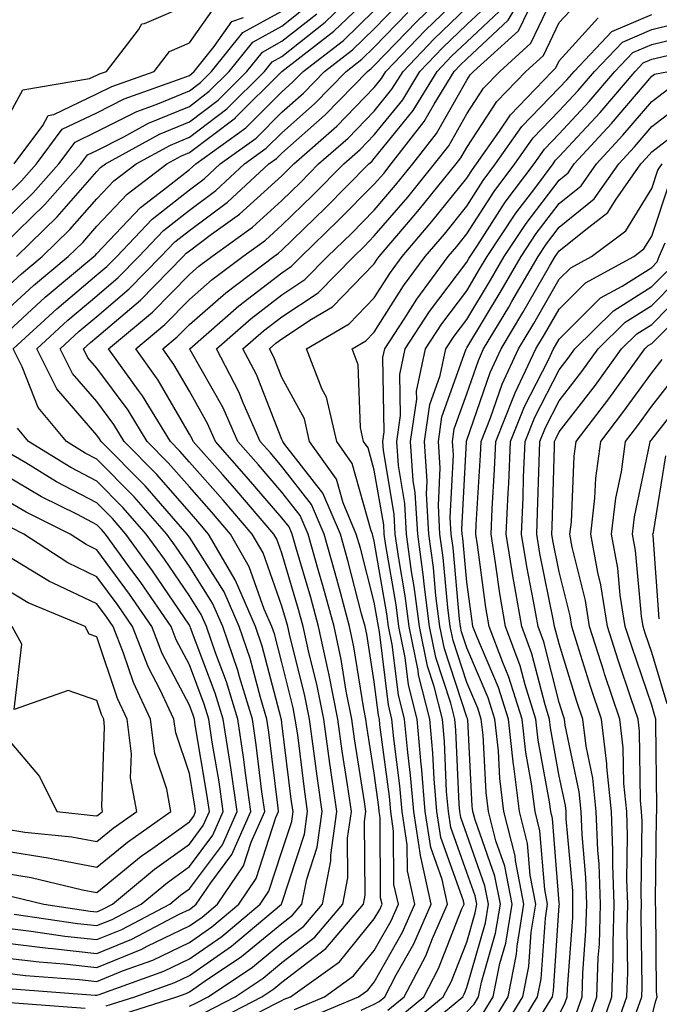
# Model space of a CAD drawing. Units: inches. Extents: x 1023923 to 1026563, y 7229258 to 7231898.
# Drawn here: x 1024810 to 1024879, y 7229941 to 7230048 of the extents above; entities that cross this region are included whole.
import ezdxf

# ---------------------------------------------------------------- set-up
doc = ezdxf.new("R2010")
doc.units = ezdxf.units.IN
doc.header["$MEASUREMENT"] = 0
doc.layers.add('Contour_10237229', color=7, linetype='Continuous', true_color=0x9a7770)

msp = doc.modelspace()

# ---------------------------------------------------------------- linework, layer by layer
at = {"layer": 'Contour_10237229'}
for points in [[(1024808.05, 7230018.34, 3057), (1024809.92, 7230020.05, 3057), (1024812.15, 7230021.92, 3057), (1024815.14, 7230024.83, 3057), (1024818.05, 7230028.14, 3057), (1024819.89, 7230030.08, 3057), (1024822.31, 7230031.92, 3057), (1024826, 7230033.96, 3057), (1024828.05, 7230034.81, 3057), (1024832.09, 7230037.87, 3057), (1024836.16, 7230041.92, 3057), (1024837, 7230042.96, 3057), (1024838.05, 7230043.54, 3057), (1024842.72, 7230047.24, 3057), (1024847.56, 7230051.92, 3057)], [(1024808.91, 7229942.79, 3052), (1024817.87, 7229942.09, 3052), (1024818.05, 7229942.07, 3052), (1024818.3, 7229942.17, 3052), (1024825.3, 7229944.67, 3052), (1024828.05, 7229946.01, 3052), (1024831.55, 7229948.43, 3052), (1024835.71, 7229951.92, 3052), (1024836.64, 7229953.32, 3052), (1024838.05, 7229957.62, 3052), (1024839.12, 7229960.86, 3052), (1024839.26, 7229961.92, 3052), (1024839.1, 7229962.98, 3052), (1024838.05, 7229971.49, 3052), (1024838.01, 7229971.87, 3052), (1024837.99, 7229971.92, 3052), (1024837.97, 7229972, 3052), (1024835.92, 7229979.8, 3052), (1024835.2, 7229981.92, 3052), (1024833.05, 7229986.91, 3052), (1024833.01, 7229986.96, 3052), (1024830.14, 7229991.92, 3052), (1024829.18, 7229993.04, 3052), (1024828.05, 7229994.32, 3052), (1024824.51, 7229998.38, 3052), (1024821.02, 7230001.92, 3052), (1024819.89, 7230003.76, 3052), (1024818.05, 7230006.24, 3052), (1024815.41, 7230009.28, 3052), (1024814.07, 7230011.92, 3052), (1024816.14, 7230013.83, 3052), (1024818.05, 7230015.44, 3052), (1024821.55, 7230018.41, 3052), (1024824.98, 7230021.92, 3052), (1024826.49, 7230023.49, 3052), (1024828.05, 7230024.73, 3052), (1024832.17, 7230027.8, 3052), (1024836.66, 7230031.92, 3052), (1024837.46, 7230032.51, 3052), (1024838.05, 7230033.08, 3052), (1024842.74, 7230037.23, 3052), (1024847.31, 7230041.92, 3052), (1024847.72, 7230042.24, 3052), (1024848.05, 7230042.55, 3052), (1024852.64, 7230047.32, 3052), (1024857.39, 7230051.92, 3052)], [(1024830.73, 7229939.24, 3047), (1024835.88, 7229941.92, 3047), (1024837.19, 7229942.79, 3047), (1024838.05, 7229943.5, 3047), (1024842.82, 7229947.14, 3047), (1024846.88, 7229951.92, 3047), (1024847.07, 7229952.91, 3047), (1024847, 7229960.87, 3047), (1024847.13, 7229961.92, 3047), (1024847, 7229962.98, 3047), (1024845.92, 7229969.79, 3047), (1024845.63, 7229971.92, 3047), (1024845.02, 7229974.95, 3047), (1024844.48, 7229978.35, 3047), (1024843.71, 7229981.92, 3047), (1024842.5, 7229986.36, 3047), (1024842.01, 7229987.95, 3047), (1024840.9, 7229991.92, 3047), (1024840.04, 7229993.91, 3047), (1024838.05, 7229996.46, 3047), (1024835.53, 7229999.4, 3047), (1024833.3, 7230001.92, 3047), (1024831.7, 7230005.56, 3047), (1024828.15, 7230011.82, 3047), (1024828.09, 7230011.92, 3047), (1024833.4, 7230016.58, 3047), (1024838.05, 7230020.15, 3047), (1024839.1, 7230020.86, 3047), (1024840.16, 7230021.92, 3047), (1024844.16, 7230025.8, 3047), (1024848.05, 7230029.73, 3047), (1024849.07, 7230030.9, 3047), (1024849.89, 7230031.92, 3047), (1024853.46, 7230036.52, 3047), (1024854.51, 7230038.39, 3047), (1024856.68, 7230041.92, 3047), (1024857.37, 7230042.61, 3047), (1024858.05, 7230043.29, 3047), (1024862.52, 7230047.45, 3047), (1024865.2, 7230051.92, 3047)], [(1024808.05, 7230015.89, 3056), (1024811.19, 7230018.78, 3056), (1024814.94, 7230021.92, 3056), (1024816.53, 7230023.44, 3056), (1024818.05, 7230025.19, 3056), (1024821.31, 7230028.65, 3056), (1024825.63, 7230031.92, 3056), (1024827.19, 7230032.79, 3056), (1024828.05, 7230033.14, 3056), (1024833.03, 7230036.9, 3056), (1024833.05, 7230036.92, 3056), (1024838.05, 7230041.91, 3056), (1024843.69, 7230046.28, 3056), (1024848.05, 7230050.46, 3056)], [(1024819.05, 7229940.92, 3051), (1024822.15, 7229941.92, 3051), (1024826.49, 7229943.47, 3051), (1024828.05, 7229944.22, 3051), (1024832.6, 7229947.38, 3051), (1024838.01, 7229951.92, 3051), (1024838.03, 7229951.95, 3051), (1024838.05, 7229952.04, 3051), (1024840.51, 7229959.47, 3051), (1024840.84, 7229961.92, 3051), (1024840.49, 7229964.36, 3051), (1024839.77, 7229970.21, 3051), (1024839.51, 7229971.92, 3051), (1024839.28, 7229973.15, 3051), (1024838.05, 7229978.04, 3051), (1024837.25, 7229981.12, 3051), (1024836.98, 7229981.92, 3051), (1024836.14, 7229983.82, 3051), (1024834.53, 7229988.39, 3051), (1024832.5, 7229991.92, 3051), (1024830.43, 7229994.31, 3051), (1024828.05, 7229997.01, 3051), (1024825.76, 7229999.63, 3051), (1024823.5, 7230001.92, 3051), (1024821.43, 7230005.3, 3051), (1024818.05, 7230009.86, 3051), (1024817.09, 7230010.96, 3051), (1024816.6, 7230011.92, 3051), (1024817.37, 7230012.61, 3051), (1024818.05, 7230013.2, 3051), (1024822.76, 7230017.2, 3051), (1024827.39, 7230021.92, 3051), (1024827.72, 7230022.26, 3051), (1024828.05, 7230022.53, 3051), (1024830.45, 7230024.31, 3051), (1024833.48, 7230026.5, 3051), (1024838.05, 7230030.65, 3051), (1024838.69, 7230031.28, 3051), (1024839.34, 7230031.92, 3051), (1024843.99, 7230035.99, 3051), (1024848.05, 7230040.18, 3051), (1024848.83, 7230041.14, 3051), (1024849.3, 7230041.92, 3051), (1024853.6, 7230046.37, 3051), (1024858.05, 7230050.69, 3051)], [(1024839.42, 7229940.55, 3045), (1024842.66, 7229941.92, 3045), (1024845.8, 7229944.16, 3045), (1024848.05, 7229946.91, 3045), (1024849.87, 7229950.11, 3045), (1024850.67, 7229951.92, 3045), (1024850.18, 7229954.06, 3045), (1024850.14, 7229959.82, 3045), (1024849.83, 7229961.92, 3045), (1024849.69, 7229963.55, 3045), (1024848.66, 7229971.31, 3045), (1024848.6, 7229971.92, 3045), (1024848.5, 7229972.36, 3045), (1024848.05, 7229975.95, 3045), (1024847.23, 7229981.09, 3045), (1024847.05, 7229981.92, 3045), (1024846.66, 7229983.3, 3045), (1024845.18, 7229989.05, 3045), (1024844.38, 7229991.92, 3045), (1024842.48, 7229996.35, 3045), (1024838.38, 7230001.59, 3045), (1024838.15, 7230001.92, 3045), (1024838.13, 7230002, 3045), (1024838.05, 7230002.13, 3045), (1024835.3, 7230009.17, 3045), (1024833.85, 7230011.92, 3045), (1024836.08, 7230013.88, 3045), (1024838.05, 7230015.4, 3045), (1024841.98, 7230017.99, 3045), (1024845.82, 7230021.92, 3045), (1024846.96, 7230023.01, 3045), (1024848.05, 7230024.13, 3045), (1024851.66, 7230028.32, 3045), (1024854.55, 7230031.92, 3045), (1024856.1, 7230033.88, 3045), (1024858.05, 7230037.34, 3045), (1024859.87, 7230040.1, 3045), (1024861.62, 7230041.92, 3045), (1024864.98, 7230044.98, 3045), (1024868.05, 7230051.37, 3045)], [(1024828.05, 7229940.9, 3049), (1024828.75, 7229941.22, 3049), (1024830.1, 7229941.92, 3049), (1024834.87, 7229945.1, 3049), (1024838.05, 7229947.73, 3049), (1024840.43, 7229949.55, 3049), (1024842.44, 7229951.92, 3049), (1024843.34, 7229956.62, 3049), (1024843.34, 7229957.21, 3049), (1024843.99, 7229961.92, 3049), (1024843.3, 7229966.66, 3049), (1024843.25, 7229967.11, 3049), (1024842.58, 7229971.92, 3049), (1024841.82, 7229975.7, 3049), (1024841, 7229978.96, 3049), (1024840.37, 7229981.92, 3049), (1024839.87, 7229983.75, 3049), (1024838.05, 7229989.84, 3049), (1024837.5, 7229991.37, 3049), (1024837.19, 7229991.92, 3049), (1024832.97, 7229996.83, 3049), (1024831.66, 7229998.31, 3049), (1024828.46, 7230001.92, 3049), (1024828.34, 7230002.21, 3049), (1024828.05, 7230002.72, 3049), (1024824.67, 7230008.54, 3049), (1024822.25, 7230011.92, 3049), (1024825.41, 7230014.57, 3049), (1024828.05, 7230017.27, 3049), (1024830.53, 7230019.44, 3049), (1024833.83, 7230021.92, 3049), (1024836.29, 7230023.69, 3049), (1024838.05, 7230025.29, 3049), (1024841.41, 7230028.55, 3049), (1024844.75, 7230031.92, 3049), (1024846.51, 7230033.46, 3049), (1024848.05, 7230035.05, 3049), (1024851.12, 7230038.85, 3049), (1024852.99, 7230041.92, 3049), (1024855.47, 7230044.49, 3049), (1024858.05, 7230046.99, 3049), (1024860.61, 7230049.37, 3049)], [(1024840.51, 7229939.46, 3044), (1024846.33, 7229941.92, 3044), (1024847.35, 7229942.63, 3044), (1024848.05, 7229943.51, 3044), (1024851.1, 7229948.88, 3044), (1024852.44, 7229951.92, 3044), (1024851.64, 7229955.51, 3044), (1024851.62, 7229958.35, 3044), (1024851.06, 7229961.92, 3044), (1024850.82, 7229964.7, 3044), (1024850.16, 7229969.81, 3044), (1024849.96, 7229971.92, 3044), (1024849.57, 7229973.45, 3044), (1024848.6, 7229981.36, 3044), (1024848.5, 7229981.92, 3044), (1024848.44, 7229982.31, 3044), (1024848.05, 7229984.55, 3044), (1024846.55, 7229990.41, 3044), (1024846.1, 7229991.92, 3044), (1024844.67, 7229995.3, 3044), (1024843.97, 7229997.84, 3044), (1024841.06, 7230001.92, 3044), (1024840.49, 7230004.37, 3044), (1024838.05, 7230008.84, 3044), (1024837.19, 7230011.05, 3044), (1024836.72, 7230011.92, 3044), (1024837.42, 7230012.54, 3044), (1024838.05, 7230013.01, 3044), (1024841.27, 7230015.15, 3044), (1024843.52, 7230016.46, 3044), (1024848.05, 7230021.13, 3044), (1024848.36, 7230021.62, 3044), (1024848.58, 7230021.92, 3044), (1024851.74, 7230025.62, 3044), (1024852.95, 7230027.02, 3044), (1024856.9, 7230031.92, 3044), (1024857.41, 7230032.56, 3044), (1024858.05, 7230033.71, 3044), (1024861.31, 7230038.66, 3044), (1024864.44, 7230041.92, 3044), (1024866.33, 7230043.63, 3044), (1024868.05, 7230047.21, 3044), (1024870.3, 7230049.67, 3044)], [(1024808.05, 7229946.12, 3054), (1024811.8, 7229945.68, 3054), (1024814.5, 7229945.46, 3054), (1024818.05, 7229945.08, 3054), (1024822.91, 7229947.07, 3054), (1024823.5, 7229947.38, 3054), (1024828.05, 7229949.58, 3054), (1024829.44, 7229950.53, 3054), (1024831.1, 7229951.92, 3054), (1024833.91, 7229956.05, 3054), (1024834.75, 7229958.62, 3054), (1024836.21, 7229961.92, 3054), (1024835.9, 7229964.07, 3054), (1024835.28, 7229969.15, 3054), (1024834.87, 7229971.92, 3054), (1024833.48, 7229976.5, 3054), (1024833.3, 7229977.16, 3054), (1024831.68, 7229981.92, 3054), (1024830.57, 7229984.45, 3054), (1024828.05, 7229988.41, 3054), (1024826.62, 7229990.5, 3054), (1024825.61, 7229991.92, 3054), (1024822.07, 7229995.94, 3054), (1024818.05, 7230000.01, 3054), (1024816.8, 7230000.67, 3054), (1024814.75, 7230001.92, 3054), (1024811.72, 7230005.59, 3054), (1024809.98, 7230009.98, 3054), (1024809.01, 7230011.92, 3054), (1024813.71, 7230016.27, 3054), (1024818.05, 7230019.92, 3054), (1024819.12, 7230020.84, 3054), (1024820.2, 7230021.92, 3054), (1024824.03, 7230025.94, 3054), (1024828.05, 7230029.13, 3054), (1024829.65, 7230030.32, 3054), (1024831.39, 7230031.92, 3054), (1024835.26, 7230034.71, 3054), (1024838.05, 7230037.5, 3054), (1024840.39, 7230039.58, 3054), (1024842.68, 7230041.92, 3054), (1024845.71, 7230044.25, 3054), (1024848.05, 7230046.51, 3054), (1024850.71, 7230049.26, 3054)], [(1024808.05, 7230036.3, 3063), (1024810.04, 7230039.93, 3063), (1024817.27, 7230041.14, 3063), (1024818.05, 7230041.51, 3063), (1024818.32, 7230041.65, 3063), (1024819.09, 7230041.92, 3063), (1024822.56, 7230046.42, 3063), (1024822.91, 7230047.06, 3063), (1024823.21, 7230047.09, 3063), (1024828.05, 7230049.17, 3063)], [(1024808.05, 7230023.27, 3059), (1024812.44, 7230027.54, 3059), (1024816.33, 7230031.92, 3059), (1024817.05, 7230032.91, 3059), (1024818.05, 7230033.38, 3059), (1024820.98, 7230034.86, 3059), (1024823.64, 7230036.32, 3059), (1024828.05, 7230038.14, 3059), (1024830.2, 7230039.77, 3059), (1024832.35, 7230041.92, 3059), (1024834.91, 7230045.06, 3059), (1024838.05, 7230046.8, 3059), (1024840.9, 7230049.06, 3059)], [(1024808.05, 7230013.44, 3055), (1024812.46, 7230017.51, 3055), (1024817.74, 7230021.92, 3055), (1024817.89, 7230022.07, 3055), (1024818.05, 7230022.24, 3055), (1024822.76, 7230027.22, 3055), (1024825.24, 7230029.12, 3055), (1024828.05, 7230031.33, 3055), (1024828.38, 7230031.59, 3055), (1024828.75, 7230031.92, 3055), (1024834.16, 7230035.82, 3055), (1024838.05, 7230039.7, 3055), (1024839.22, 7230040.75, 3055), (1024840.37, 7230041.92, 3055), (1024844.71, 7230045.27, 3055), (1024848.05, 7230048.49, 3055)], [(1024808.05, 7230025.78, 3060), (1024811.16, 7230028.8, 3060), (1024813.93, 7230031.92, 3060), (1024815.69, 7230034.28, 3060), (1024818.05, 7230035.42, 3060), (1024822.39, 7230037.59, 3060), (1024824.46, 7230038.33, 3060), (1024828.05, 7230039.81, 3060), (1024829.26, 7230040.72, 3060), (1024830.45, 7230041.92, 3060), (1024833.85, 7230046.11, 3060), (1024838.05, 7230048.42, 3060)], [(1024808.05, 7229944.51, 3053), (1024810.35, 7229944.23, 3053), (1024816.19, 7229943.78, 3053), (1024818.05, 7229943.58, 3053), (1024820.84, 7229944.71, 3053), (1024824.09, 7229945.88, 3053), (1024828.05, 7229947.79, 3053), (1024830.49, 7229949.48, 3053), (1024833.4, 7229951.92, 3053), (1024835.28, 7229954.68, 3053), (1024837.42, 7229961.3, 3053), (1024837.7, 7229961.92, 3053), (1024837.64, 7229962.32, 3053), (1024836.64, 7229970.51, 3053), (1024836.43, 7229971.92, 3053), (1024835.73, 7229974.24, 3053), (1024834.61, 7229978.48, 3053), (1024833.44, 7229981.92, 3053), (1024831.8, 7229985.68, 3053), (1024828.05, 7229991.58, 3053), (1024827.91, 7229991.78, 3053), (1024827.82, 7229991.92, 3053), (1024826.12, 7229993.86, 3053), (1024823.26, 7229997.13, 3053), (1024818.52, 7230001.92, 3053), (1024818.34, 7230002.21, 3053), (1024818.05, 7230002.61, 3053), (1024813.73, 7230007.6, 3053), (1024811.55, 7230011.92, 3053), (1024814.92, 7230015.05, 3053), (1024818.05, 7230017.68, 3053), (1024820.34, 7230019.63, 3053), (1024822.58, 7230021.92, 3053), (1024825.26, 7230024.72, 3053), (1024828.05, 7230026.93, 3053), (1024830.9, 7230029.06, 3053), (1024834.03, 7230031.92, 3053), (1024836.37, 7230033.61, 3053), (1024838.05, 7230035.29, 3053), (1024841.57, 7230038.4, 3053), (1024845, 7230041.92, 3053), (1024846.72, 7230043.25, 3053), (1024848.05, 7230044.54, 3053), (1024851.68, 7230048.3, 3053)], [(1024809.1, 7230031.92, 3062), (1024812.21, 7230036.08, 3062), (1024812.8, 7230037.16, 3062), (1024813.4, 7230037.26, 3062), (1024818.05, 7230039.48, 3062), (1024819.67, 7230040.3, 3062), (1024824.26, 7230041.92, 3062), (1024825.9, 7230044.07, 3062), (1024828.05, 7230044.99, 3062), (1024830.92, 7230049.05, 3062)], [(1024820.14, 7229939.82, 3050), (1024826.7, 7229941.92, 3050), (1024827.7, 7229942.27, 3050), (1024828.05, 7229942.45, 3050), (1024829.77, 7229943.64, 3050), (1024833.69, 7229946.27, 3050), (1024838.05, 7229949.85, 3050), (1024839.22, 7229950.75, 3050), (1024840.22, 7229951.92, 3050), (1024840.75, 7229954.62, 3050), (1024841.88, 7229958.08, 3050), (1024842.41, 7229961.92, 3050), (1024841.86, 7229965.74, 3050), (1024841.53, 7229968.44, 3050), (1024841.04, 7229971.92, 3050), (1024840.55, 7229974.42, 3050), (1024838.87, 7229981.09, 3050), (1024838.69, 7229981.92, 3050), (1024838.56, 7229982.43, 3050), (1024838.05, 7229984.14, 3050), (1024836.02, 7229989.89, 3050), (1024834.85, 7229991.92, 3050), (1024831.7, 7229995.57, 3050), (1024828.05, 7229999.69, 3050), (1024827.01, 7230000.88, 3050), (1024826, 7230001.92, 3050), (1024822.97, 7230006.85, 3050), (1024822.56, 7230007.42, 3050), (1024819.32, 7230011.92, 3050), (1024824.07, 7230015.89, 3050), (1024828.05, 7230019.97, 3050), (1024829.09, 7230020.88, 3050), (1024830.47, 7230021.92, 3050), (1024834.89, 7230025.09, 3050), (1024838.05, 7230027.97, 3050), (1024840.06, 7230029.92, 3050), (1024842.03, 7230031.92, 3050), (1024845.24, 7230034.72, 3050), (1024848.05, 7230037.61, 3050), (1024849.96, 7230040, 3050), (1024851.16, 7230041.92, 3050), (1024854.53, 7230045.44, 3050), (1024858.05, 7230048.84, 3050)], [(1024829.73, 7229940.23, 3048), (1024832.99, 7229941.92, 3048), (1024836.02, 7229943.94, 3048), (1024838.05, 7229945.61, 3048), (1024841.62, 7229948.35, 3048), (1024844.65, 7229951.92, 3048), (1024845.2, 7229954.76, 3048), (1024845.16, 7229959.04, 3048), (1024845.57, 7229961.92, 3048), (1024845.14, 7229964.82, 3048), (1024844.57, 7229968.44, 3048), (1024844.1, 7229971.92, 3048), (1024843.13, 7229976.84, 3048), (1024843.11, 7229976.98, 3048), (1024842.03, 7229981.92, 3048), (1024841.17, 7229985.05, 3048), (1024839.59, 7229990.38, 3048), (1024839.16, 7229991.92, 3048), (1024838.83, 7229992.69, 3048), (1024838.05, 7229993.69, 3048), (1024834.24, 7229998.12, 3048), (1024830.88, 7230001.92, 3048), (1024830.02, 7230003.88, 3048), (1024828.05, 7230007.36, 3048), (1024826.37, 7230010.25, 3048), (1024825.18, 7230011.92, 3048), (1024826.74, 7230013.23, 3048), (1024828.05, 7230014.58, 3048), (1024831.98, 7230017.99, 3048), (1024837.19, 7230021.92, 3048), (1024837.68, 7230022.28, 3048), (1024838.05, 7230022.61, 3048), (1024842.78, 7230027.19, 3048), (1024847.46, 7230031.92, 3048), (1024847.78, 7230032.19, 3048), (1024848.05, 7230032.49, 3048), (1024852.25, 7230037.71, 3048), (1024854.85, 7230041.92, 3048), (1024856.41, 7230043.55, 3048), (1024858.05, 7230045.13, 3048), (1024861.57, 7230048.4, 3048)], [(1024831.72, 7229938.25, 3046), (1024837.25, 7229941.12, 3046), (1024838.05, 7229941.52, 3046), (1024838.32, 7229941.65, 3046), (1024838.99, 7229941.92, 3046), (1024844.28, 7229945.69, 3046), (1024848.05, 7229950.32, 3046), (1024848.64, 7229951.34, 3046), (1024848.89, 7229951.92, 3046), (1024848.73, 7229952.6, 3046), (1024848.67, 7229961.3, 3046), (1024848.58, 7229961.92, 3046), (1024848.54, 7229962.41, 3046), (1024848.05, 7229966.07, 3046), (1024847.25, 7229971.13, 3046), (1024847.15, 7229971.92, 3046), (1024846.92, 7229973.04, 3046), (1024845.84, 7229979.72, 3046), (1024845.37, 7229981.92, 3046), (1024844.38, 7229985.6, 3046), (1024843.83, 7229987.7, 3046), (1024842.64, 7229991.92, 3046), (1024841.27, 7229995.13, 3046), (1024838.05, 7229999.23, 3046), (1024836.82, 7230000.68, 3046), (1024835.71, 7230001.92, 3046), (1024833.87, 7230006.1, 3046), (1024833.4, 7230007.28, 3046), (1024830.98, 7230011.92, 3046), (1024834.75, 7230015.23, 3046), (1024838.05, 7230017.77, 3046), (1024840.55, 7230019.42, 3046), (1024842.99, 7230021.92, 3046), (1024845.57, 7230024.41, 3046), (1024848.05, 7230026.93, 3046), (1024850.35, 7230029.62, 3046), (1024852.21, 7230031.92, 3046), (1024854.77, 7230035.2, 3046), (1024858.05, 7230040.96, 3046), (1024858.42, 7230041.54, 3046), (1024858.79, 7230041.92, 3046), (1024863.66, 7230046.32, 3046), (1024864.75, 7230048.62, 3046)], [(1024808.05, 7230028.3, 3061), (1024809.89, 7230030.08, 3061), (1024811.51, 7230031.92, 3061), (1024814.3, 7230035.66, 3061), (1024818.05, 7230037.45, 3061), (1024821.02, 7230038.94, 3061), (1024827.29, 7230041.17, 3061), (1024828.05, 7230041.48, 3061), (1024828.3, 7230041.67, 3061), (1024828.56, 7230041.92, 3061), (1024830.73, 7230044.6, 3061), (1024832.64, 7230047.32, 3061), (1024833.89, 7230047.76, 3061)], [(1024809.36, 7230021.92, 3058), (1024813.77, 7230026.21, 3058), (1024818.05, 7230031.09, 3058), (1024818.46, 7230031.52, 3058), (1024818.99, 7230031.92, 3058), (1024824.83, 7230035.14, 3058), (1024828.05, 7230036.48, 3058), (1024831.16, 7230038.81, 3058), (1024834.26, 7230041.92, 3058), (1024835.96, 7230044.01, 3058), (1024838.05, 7230045.17, 3058), (1024841.82, 7230048.15, 3058)], [(1024846.62, 7229940.48, 3043), (1024848.05, 7229941.11, 3043), (1024848.56, 7229941.41, 3043), (1024849.18, 7229941.92, 3043), (1024850.41, 7229944.29, 3043), (1024852.33, 7229947.64, 3043), (1024854.2, 7229951.92, 3043), (1024853.13, 7229956.85, 3043), (1024853.09, 7229956.95, 3043), (1024852.31, 7229961.92, 3043), (1024851.98, 7229965.86, 3043), (1024851.66, 7229968.32, 3043), (1024851.33, 7229971.92, 3043), (1024850.67, 7229974.54, 3043), (1024850, 7229979.97, 3043), (1024849.59, 7229981.92, 3043), (1024849.42, 7229983.3, 3043), (1024848.05, 7229991.14, 3043), (1024847.89, 7229991.76, 3043), (1024847.84, 7229991.92, 3043), (1024847.7, 7229992.28, 3043), (1024845.67, 7229999.55, 3043), (1024843.99, 7230001.92, 3043), (1024842.87, 7230006.73, 3043), (1024842.42, 7230007.55, 3043), (1024840.71, 7230011.92, 3043), (1024845.34, 7230014.63, 3043), (1024848.05, 7230017.43, 3043), (1024849.79, 7230020.18, 3043), (1024851.08, 7230021.92, 3043), (1024854.28, 7230025.68, 3043), (1024858.05, 7230030.39, 3043), (1024858.66, 7230031.31, 3043), (1024859.1, 7230031.92, 3043), (1024861.6, 7230035.47, 3043), (1024862.76, 7230037.21, 3043), (1024867.27, 7230041.92, 3043), (1024867.68, 7230042.29, 3043), (1024868.05, 7230043.06, 3043), (1024872.27, 7230047.69, 3043)], [(1024849.51, 7229940.46, 3042), (1024851.29, 7229941.92, 3042), (1024853.62, 7229946.35, 3042), (1024854.36, 7229948.22, 3042), (1024855.98, 7229951.92, 3042), (1024855.39, 7229954.57, 3042), (1024854.16, 7229958.03, 3042), (1024853.56, 7229961.92, 3042), (1024853.15, 7229966.82, 3042), (1024853.13, 7229967.01, 3042), (1024852.68, 7229971.92, 3042), (1024851.76, 7229975.62, 3042), (1024851.39, 7229978.58, 3042), (1024850.71, 7229981.92, 3042), (1024850.41, 7229984.27, 3042), (1024849.28, 7229990.69, 3042), (1024849.1, 7229991.92, 3042), (1024849.07, 7229992.93, 3042), (1024848.05, 7229998.82, 3042), (1024847.39, 7230001.25, 3042), (1024846.9, 7230001.92, 3042), (1024846.55, 7230003.42, 3042), (1024846.31, 7230010.19, 3042), (1024845.65, 7230011.92, 3042), (1024847.15, 7230012.81, 3042), (1024848.05, 7230013.73, 3042), (1024851.21, 7230018.75, 3042), (1024853.56, 7230021.92, 3042), (1024855.63, 7230024.34, 3042), (1024858.05, 7230027.37, 3042), (1024859.83, 7230030.13, 3042), (1024861.17, 7230031.92, 3042), (1024864.01, 7230035.95, 3042), (1024868.05, 7230040.13, 3042), (1024868.91, 7230041.06, 3042), (1024869.65, 7230041.92, 3042), (1024873.73, 7230046.23, 3042), (1024878.05, 7230048.06, 3042)], [(1024850.47, 7229939.5, 3041), (1024853.4, 7229941.92, 3041), (1024855, 7229944.97, 3041), (1024857.52, 7229951.4, 3041), (1024857.76, 7229951.92, 3041), (1024857.68, 7229952.29, 3041), (1024855.24, 7229959.11, 3041), (1024854.81, 7229961.92, 3041), (1024854.51, 7229965.46, 3041), (1024854.38, 7229968.25, 3041), (1024854.05, 7229971.92, 3041), (1024852.84, 7229976.71, 3041), (1024852.78, 7229977.18, 3041), (1024851.82, 7229981.92, 3041), (1024851.39, 7229985.26, 3041), (1024850.69, 7229989.28, 3041), (1024850.32, 7229991.92, 3041), (1024850.2, 7229994.08, 3041), (1024849.03, 7230000.94, 3041), (1024848.97, 7230001.92, 3041), (1024849.12, 7230002.98, 3041), (1024848.99, 7230010.99, 3041), (1024849.18, 7230011.92, 3041), (1024851.29, 7230015.15, 3041), (1024852.66, 7230017.32, 3041), (1024856.04, 7230021.92, 3041), (1024856.98, 7230023, 3041), (1024858.05, 7230024.35, 3041), (1024861.02, 7230028.95, 3041), (1024863.25, 7230031.92, 3041), (1024865.24, 7230034.74, 3041), (1024868.05, 7230037.66, 3041), (1024870.1, 7230039.87, 3041), (1024871.86, 7230041.92, 3041), (1024874.87, 7230045.09, 3041), (1024878.05, 7230046.45, 3041), (1024882.46, 7230047.52, 3041)], [(1024851.43, 7229938.54, 3040), (1024855.51, 7229941.92, 3040), (1024856.39, 7229943.59, 3040), (1024858.05, 7229947.82, 3040), (1024858.97, 7229951, 3040), (1024859.12, 7229951.92, 3040), (1024858.95, 7229952.82, 3040), (1024858.05, 7229955.35, 3040), (1024856.31, 7229960.19, 3040), (1024856.06, 7229961.92, 3040), (1024855.86, 7229964.1, 3040), (1024855.63, 7229969.5, 3040), (1024855.41, 7229971.92, 3040), (1024854.51, 7229975.46, 3040), (1024853.79, 7229977.66, 3040), (1024852.93, 7229981.92, 3040), (1024852.37, 7229986.25, 3040), (1024852.09, 7229987.89, 3040), (1024851.53, 7229991.92, 3040), (1024851.35, 7229995.22, 3040), (1024850.65, 7229999.32, 3040), (1024850.47, 7230001.92, 3040), (1024850.88, 7230004.74, 3040), (1024850.8, 7230009.17, 3040), (1024851.37, 7230011.92, 3040), (1024854.01, 7230015.96, 3040), (1024858.05, 7230021.32, 3040), (1024858.28, 7230021.7, 3040), (1024858.4, 7230021.92, 3040), (1024859.12, 7230022.98, 3040), (1024862.21, 7230027.77, 3040), (1024865.32, 7230031.92, 3040), (1024866.45, 7230033.52, 3040), (1024868.05, 7230035.18, 3040), (1024871.29, 7230038.68, 3040), (1024874.07, 7230041.92, 3040), (1024876, 7230043.97, 3040), (1024878.05, 7230044.84, 3040), (1024881.9, 7230045.77, 3040)], [(1024852.39, 7229937.58, 3039), (1024857.62, 7229941.92, 3039), (1024857.78, 7229942.2, 3039), (1024858.05, 7229942.92, 3039), (1024860.08, 7229949.9, 3039), (1024860.39, 7229951.92, 3039), (1024860.02, 7229953.89, 3039), (1024858.05, 7229959.45, 3039), (1024857.41, 7229961.27, 3039), (1024857.31, 7229961.92, 3039), (1024857.23, 7229962.74, 3039), (1024856.88, 7229970.74, 3039), (1024856.76, 7229971.92, 3039), (1024856.33, 7229973.64, 3039), (1024854.71, 7229978.59, 3039), (1024854.03, 7229981.92, 3039), (1024853.44, 7229986.52, 3039), (1024853.38, 7229987.25, 3039), (1024852.74, 7229991.92, 3039), (1024852.48, 7229996.36, 3039), (1024852.27, 7229997.71, 3039), (1024851.98, 7230001.92, 3039), (1024852.64, 7230006.5, 3039), (1024852.62, 7230007.35, 3039), (1024853.58, 7230011.92, 3039), (1024855.34, 7230014.63, 3039), (1024858.05, 7230018.22, 3039), (1024859.44, 7230020.53, 3039), (1024860.26, 7230021.92, 3039), (1024863.36, 7230026.61, 3039), (1024865.41, 7230029.27, 3039), (1024867.39, 7230031.92, 3039), (1024867.66, 7230032.31, 3039), (1024868.05, 7230032.71, 3039), (1024872.48, 7230037.49, 3039), (1024876.27, 7230041.92, 3039), (1024877.13, 7230042.84, 3039), (1024878.05, 7230043.23, 3039), (1024879.77, 7230043.64, 3039)], [(1024858.05, 7229940.28, 3038), (1024858.85, 7229941.13, 3038), (1024859.32, 7229941.92, 3038), (1024859.65, 7229943.51, 3038), (1024861.17, 7229948.8, 3038), (1024861.68, 7229951.92, 3038), (1024861.1, 7229954.96, 3038), (1024858.95, 7229961.03, 3038), (1024858.71, 7229961.92, 3038), (1024858.64, 7229962.52, 3038), (1024858.15, 7229971.83, 3038), (1024858.13, 7229971.92, 3038), (1024858.11, 7229971.98, 3038), (1024858.05, 7229972.13, 3038), (1024855.63, 7229979.51, 3038), (1024855.14, 7229981.92, 3038), (1024854.71, 7229985.25, 3038), (1024854.44, 7229988.31, 3038), (1024853.93, 7229991.92, 3038), (1024853.69, 7229996.27, 3038), (1024853.77, 7229997.64, 3038), (1024853.48, 7230001.92, 3038), (1024854.07, 7230005.91, 3038), (1024855.18, 7230009.05, 3038), (1024855.78, 7230011.92, 3038), (1024856.68, 7230013.3, 3038), (1024858.05, 7230015.12, 3038), (1024860.61, 7230019.37, 3038), (1024862.09, 7230021.92, 3038), (1024864.48, 7230025.49, 3038), (1024868.05, 7230030.18, 3038), (1024869.01, 7230030.96, 3038), (1024869.67, 7230031.92, 3038), (1024873.71, 7230036.27, 3038), (1024878.05, 7230041.4, 3038), (1024878.34, 7230041.63, 3038), (1024879.85, 7230041.92, 3038)], [(1024859.83, 7229940.13, 3037), (1024860.92, 7229941.92, 3037), (1024861.64, 7229945.51, 3037), (1024862.27, 7229947.69, 3037), (1024862.95, 7229951.92, 3037), (1024862.17, 7229956.03, 3037), (1024861.19, 7229958.78, 3037), (1024860.39, 7229961.92, 3037), (1024860.14, 7229964, 3037), (1024859.81, 7229970.17, 3037), (1024859.61, 7229971.92, 3037), (1024859.24, 7229973.1, 3037), (1024858.05, 7229975.87, 3037), (1024856.57, 7229980.43, 3037), (1024856.25, 7229981.92, 3037), (1024856, 7229983.98, 3037), (1024855.49, 7229989.37, 3037), (1024855.14, 7229991.92, 3037), (1024854.98, 7229994.99, 3037), (1024855.18, 7229999.06, 3037), (1024855, 7230001.92, 3037), (1024855.37, 7230004.6, 3037), (1024857.95, 7230011.83, 3037), (1024857.97, 7230011.92, 3037), (1024858.01, 7230011.97, 3037), (1024858.05, 7230012.03, 3037), (1024861.76, 7230018.2, 3037), (1024863.93, 7230021.92, 3037), (1024865.57, 7230024.39, 3037), (1024868.05, 7230027.63, 3037), (1024870.41, 7230029.56, 3037), (1024872.07, 7230031.92, 3037), (1024874.94, 7230035.02, 3037), (1024878.05, 7230038.68, 3037), (1024879.89, 7230040.08, 3037)], [(1024860.82, 7229939.15, 3036), (1024862.52, 7229941.92, 3036), (1024863.44, 7229946.53, 3036), (1024863.5, 7229947.37, 3036), (1024864.22, 7229951.92, 3036), (1024863.32, 7229956.65, 3036), (1024863.28, 7229957.15, 3036), (1024862.07, 7229961.92, 3036), (1024861.62, 7229965.49, 3036), (1024861.47, 7229968.5, 3036), (1024861.08, 7229971.92, 3036), (1024860.35, 7229974.22, 3036), (1024858.05, 7229979.61, 3036), (1024857.48, 7229981.35, 3036), (1024857.37, 7229981.92, 3036), (1024857.27, 7229982.71, 3036), (1024856.57, 7229990.43, 3036), (1024856.35, 7229991.92, 3036), (1024856.25, 7229993.72, 3036), (1024856.6, 7230000.47, 3036), (1024856.51, 7230001.92, 3036), (1024856.7, 7230003.28, 3036), (1024858.05, 7230007.07, 3036), (1024859.3, 7230010.68, 3036), (1024859.87, 7230011.92, 3036), (1024862.58, 7230016.44, 3036), (1024862.93, 7230017.04, 3036), (1024865.78, 7230021.92, 3036), (1024866.68, 7230023.29, 3036), (1024868.05, 7230025.07, 3036), (1024871.82, 7230028.14, 3036), (1024874.48, 7230031.92, 3036), (1024876.19, 7230033.78, 3036), (1024878.05, 7230035.96, 3036), (1024881.43, 7230038.54, 3036)], [(1024861.82, 7229938.15, 3035), (1024864.12, 7229941.92, 3035), (1024864.77, 7229945.2, 3035), (1024865.02, 7229948.89, 3035), (1024865.51, 7229951.92, 3035), (1024864.91, 7229955.06, 3035), (1024864.63, 7229958.49, 3035), (1024863.75, 7229961.92, 3035), (1024863.13, 7229966.83, 3035), (1024863.11, 7229966.98, 3035), (1024862.56, 7229971.92, 3035), (1024861.49, 7229975.35, 3035), (1024859.12, 7229980.85, 3035), (1024858.71, 7229981.92, 3035), (1024858.62, 7229982.49, 3035), (1024858.05, 7229986.73, 3035), (1024857.62, 7229991.49, 3035), (1024857.56, 7229991.92, 3035), (1024857.52, 7229992.44, 3035), (1024858.01, 7230001.88, 3035), (1024858.01, 7230001.92, 3035), (1024858.01, 7230001.96, 3035), (1024858.05, 7230002.05, 3035), (1024860.57, 7230009.39, 3035), (1024861.76, 7230011.92, 3035), (1024864.1, 7230015.86, 3035), (1024867.01, 7230020.88, 3035), (1024867.62, 7230021.92, 3035), (1024867.8, 7230022.18, 3035), (1024868.05, 7230022.52, 3035), (1024871.23, 7230025.1, 3035), (1024873.3, 7230026.66, 3035), (1024874.12, 7230027.99, 3035), (1024876.88, 7230031.92, 3035), (1024877.44, 7230032.53, 3035), (1024878.05, 7230033.24, 3035), (1024882.97, 7230037.01, 3035)], [(1024862.82, 7229937.15, 3034), (1024865.71, 7229941.92, 3034), (1024866.1, 7229943.86, 3034), (1024866.55, 7229950.41, 3034), (1024866.78, 7229951.92, 3034), (1024866.49, 7229953.49, 3034), (1024865.96, 7229959.84, 3034), (1024865.43, 7229961.92, 3034), (1024865.06, 7229964.91, 3034), (1024864.44, 7229968.31, 3034), (1024864.03, 7229971.92, 3034), (1024862.6, 7229976.47, 3034), (1024861.94, 7229978.03, 3034), (1024860.47, 7229981.92, 3034), (1024860.12, 7229983.99, 3034), (1024859.2, 7229990.76, 3034), (1024859.03, 7229991.92, 3034), (1024859.07, 7229992.94, 3034), (1024859.53, 7230000.44, 3034), (1024859.59, 7230001.92, 3034), (1024860.61, 7230004.48, 3034), (1024861.86, 7230008.11, 3034), (1024863.66, 7230011.92, 3034), (1024865.3, 7230014.67, 3034), (1024868.05, 7230019.45, 3034), (1024869.3, 7230020.68, 3034), (1024871.55, 7230021.92, 3034), (1024875.26, 7230024.7, 3034), (1024878.05, 7230029.26, 3034), (1024878.71, 7230031.26, 3034), (1024879.18, 7230031.92, 3034)], [(1024866.16, 7229940.03, 3033), (1024867.31, 7229941.92, 3033), (1024867.42, 7229942.54, 3033), (1024868.05, 7229951.76, 3033), (1024868.07, 7229951.91, 3033), (1024868.05, 7229952.05, 3033), (1024867.31, 7229961.18, 3033), (1024867.13, 7229961.92, 3033), (1024867, 7229962.98, 3033), (1024865.76, 7229969.63, 3033), (1024865.51, 7229971.92, 3033), (1024864.36, 7229975.62, 3033), (1024863.83, 7229977.69, 3033), (1024862.25, 7229981.92, 3033), (1024861.62, 7229985.49, 3033), (1024861.17, 7229988.8, 3033), (1024860.67, 7229991.92, 3033), (1024860.78, 7229994.66, 3033), (1024861.06, 7229998.91, 3033), (1024861.19, 7230001.92, 3033), (1024863.13, 7230006.83, 3033), (1024863.3, 7230007.18, 3033), (1024865.53, 7230011.92, 3033), (1024866.47, 7230013.49, 3033), (1024868.05, 7230016.22, 3033), (1024870.9, 7230019.06, 3033), (1024876.1, 7230021.92, 3033), (1024877.21, 7230022.75, 3033), (1024878.05, 7230024.12, 3033), (1024880, 7230029.97, 3033)], [(1024868.05, 7229939.98, 3032), (1024868.69, 7229941.28, 3032), (1024868.91, 7229941.92, 3032), (1024868.95, 7229942.82, 3032), (1024869.5, 7229950.47, 3032), (1024869.53, 7229951.92, 3032), (1024869.5, 7229953.37, 3032), (1024868.81, 7229961.16, 3032), (1024868.79, 7229961.92, 3032), (1024868.71, 7229962.58, 3032), (1024868.05, 7229965.77, 3032), (1024867.09, 7229970.96, 3032), (1024867, 7229971.92, 3032), (1024866.51, 7229973.46, 3032), (1024865.1, 7229978.98, 3032), (1024864.01, 7229981.92, 3032), (1024863.15, 7229986.82, 3032), (1024863.11, 7229986.99, 3032), (1024862.31, 7229991.92, 3032), (1024862.52, 7229996.38, 3032), (1024862.58, 7229997.39, 3032), (1024862.78, 7230001.92, 3032), (1024864.28, 7230005.7, 3032), (1024866.88, 7230010.74, 3032), (1024867.42, 7230011.92, 3032), (1024867.66, 7230012.31, 3032), (1024868.05, 7230012.98, 3032), (1024872.52, 7230017.44, 3032), (1024874.85, 7230018.72, 3032), (1024878.05, 7230020.74, 3032), (1024878.64, 7230021.33, 3032), (1024878.85, 7230021.92, 3032), (1024879.51, 7230023.39, 3032)], [(1024869.89, 7229940.08, 3031), (1024870.53, 7229941.92, 3031), (1024870.61, 7229944.48, 3031), (1024870.94, 7229949.03, 3031), (1024871.02, 7229951.92, 3031), (1024870.92, 7229954.79, 3031), (1024870.51, 7229959.45, 3031), (1024870.41, 7229961.92, 3031), (1024870.2, 7229964.07, 3031), (1024868.69, 7229971.28, 3031), (1024868.62, 7229971.92, 3031), (1024868.48, 7229972.34, 3031), (1024868.05, 7229973.71, 3031), (1024866.39, 7229980.26, 3031), (1024865.76, 7229981.92, 3031), (1024865.28, 7229984.68, 3031), (1024864.53, 7229988.4, 3031), (1024863.95, 7229991.92, 3031), (1024864.14, 7229995.84, 3031), (1024864.2, 7229998.07, 3031), (1024864.36, 7230001.92, 3031), (1024865.41, 7230004.56, 3031), (1024868.05, 7230009.68, 3031), (1024869.03, 7230010.94, 3031), (1024869.75, 7230011.92, 3031), (1024873.91, 7230016.06, 3031), (1024878.05, 7230018.69, 3031), (1024879.67, 7230020.31, 3031)], [(1024871.08, 7229938.88, 3030), (1024872.13, 7229941.92, 3030), (1024872.27, 7229946.15, 3030), (1024872.39, 7229947.59, 3030), (1024872.5, 7229951.92, 3030), (1024872.35, 7229956.23, 3030), (1024872.23, 7229957.75, 3030), (1024872.05, 7229961.92, 3030), (1024871.68, 7229965.55, 3030), (1024870.96, 7229969.01, 3030), (1024870.61, 7229971.92, 3030), (1024869.96, 7229973.83, 3030), (1024868.05, 7229980.04, 3030), (1024867.66, 7229981.54, 3030), (1024867.52, 7229981.92, 3030), (1024867.41, 7229982.55, 3030), (1024865.94, 7229989.81, 3030), (1024865.61, 7229991.92, 3030), (1024865.71, 7229994.26, 3030), (1024865.86, 7229999.73, 3030), (1024865.96, 7230001.92, 3030), (1024866.55, 7230003.42, 3030), (1024868.05, 7230006.32, 3030), (1024870.49, 7230009.48, 3030), (1024872.27, 7230011.92, 3030), (1024875.16, 7230014.8, 3030), (1024878.05, 7230016.63, 3030), (1024880.69, 7230019.28, 3030)], [(1024872.29, 7229937.68, 3029), (1024873.75, 7229941.92, 3029), (1024873.89, 7229946.09, 3029), (1024873.87, 7229947.74, 3029), (1024873.99, 7229951.92, 3029), (1024873.83, 7229956.13, 3029), (1024873.85, 7229957.73, 3029), (1024873.69, 7229961.92, 3029), (1024873.21, 7229966.77, 3029), (1024873.19, 7229967.07, 3029), (1024872.6, 7229971.92, 3029), (1024871.47, 7229975.33, 3029), (1024870.04, 7229979.93, 3029), (1024869.4, 7229981.92, 3029), (1024869.22, 7229983.09, 3029), (1024868.05, 7229987.82, 3029), (1024867.37, 7229991.23, 3029), (1024867.25, 7229991.92, 3029), (1024867.29, 7229992.69, 3029), (1024867.52, 7230001.39, 3029), (1024867.54, 7230001.92, 3029), (1024867.7, 7230002.28, 3029), (1024868.05, 7230002.97, 3029), (1024871.96, 7230008.01, 3029), (1024874.79, 7230011.92, 3029), (1024876.43, 7230013.54, 3029), (1024878.05, 7230014.58, 3029), (1024881.7, 7230018.26, 3029)], [(1024873.93, 7229937.81, 3028), (1024875.35, 7229941.92, 3028), (1024875.45, 7229944.53, 3028), (1024875.39, 7229949.26, 3028), (1024875.47, 7229951.92, 3028), (1024875.37, 7229954.6, 3028), (1024875.43, 7229959.3, 3028), (1024875.34, 7229961.92, 3028), (1024875.02, 7229964.95, 3028), (1024874.96, 7229968.83, 3028), (1024874.59, 7229971.92, 3028), (1024872.95, 7229976.83, 3028), (1024872.87, 7229977.1, 3028), (1024871.33, 7229981.92, 3028), (1024870.88, 7229984.75, 3028), (1024869.46, 7229990.5, 3028), (1024869.2, 7229991.92, 3028), (1024869.36, 7229993.23, 3028), (1024869.65, 7230000.32, 3028), (1024869.87, 7230001.92, 3028), (1024873.42, 7230006.54, 3028), (1024875.35, 7230009.23, 3028), (1024877.31, 7230011.92, 3028), (1024877.68, 7230012.28, 3028), (1024878.05, 7230012.52, 3028), (1024882.74, 7230017.23, 3028)], [(1024876.39, 7229940.27, 3027), (1024876.98, 7229941.92, 3027), (1024877, 7229942.96, 3027), (1024876.92, 7229950.8, 3027), (1024876.96, 7229951.92, 3027), (1024876.92, 7229953.05, 3027), (1024877.01, 7229960.88, 3027), (1024876.96, 7229961.92, 3027), (1024876.84, 7229963.13, 3027), (1024876.74, 7229970.61, 3027), (1024876.59, 7229971.92, 3027), (1024875.84, 7229974.13, 3027), (1024874.42, 7229978.29, 3027), (1024873.26, 7229981.92, 3027), (1024872.54, 7229986.42, 3027), (1024872.23, 7229987.75, 3027), (1024871.45, 7229991.92, 3027), (1024871.9, 7229995.78, 3027), (1024872, 7229997.97, 3027), (1024872.54, 7230001.92, 3027), (1024874.94, 7230005.04, 3027), (1024878.05, 7230009.36, 3027), (1024879.18, 7230010.8, 3027)], [(1024878.05, 7229939.77, 3026), (1024878.5, 7229941.46, 3026), (1024878.62, 7229941.92, 3026), (1024878.56, 7229942.44, 3026), (1024878.48, 7229951.5, 3026), (1024878.44, 7229951.92, 3026), (1024878.46, 7229952.33, 3026), (1024878.56, 7229961.4, 3026), (1024878.6, 7229961.92, 3026), (1024878.6, 7229962.47, 3026), (1024878.48, 7229971.49, 3026), (1024878.48, 7229971.92, 3026), (1024878.4, 7229972.26, 3026), (1024878.05, 7229973.41, 3026), (1024875.88, 7229979.75, 3026), (1024875.18, 7229981.92, 3026), (1024874.65, 7229985.32, 3026), (1024874.38, 7229988.25, 3026), (1024873.71, 7229991.92, 3026), (1024874.16, 7229995.81, 3026), (1024874.77, 7229998.63, 3026), (1024875.22, 7230001.92, 3026), (1024876.45, 7230003.52, 3026), (1024878.05, 7230005.75, 3026), (1024880.76, 7230009.21, 3026)], [(1024879.71, 7229973.58, 3025), (1024878.05, 7229979.13, 3025), (1024877.33, 7229981.21, 3025), (1024877.11, 7229981.92, 3025), (1024876.94, 7229983.03, 3025), (1024876.29, 7229990.15, 3025), (1024875.96, 7229991.92, 3025), (1024876.17, 7229993.79, 3025), (1024877.85, 7230001.72, 3025), (1024877.87, 7230001.92, 3025), (1024877.95, 7230002.02, 3025), (1024878.05, 7230002.14, 3025), (1024882.35, 7230007.62, 3025)], [(1024808.05, 7229947.73, 3055), (1024812.8, 7229947.17, 3055), (1024813.25, 7229947.12, 3055), (1024818.05, 7229946.59, 3055), (1024821.84, 7229948.13, 3055), (1024826.96, 7229950.83, 3055), (1024828.05, 7229951.35, 3055), (1024828.38, 7229951.59, 3055), (1024828.79, 7229951.92, 3055), (1024830.37, 7229954.24, 3055), (1024832.66, 7229957.3, 3055), (1024834.71, 7229961.92, 3055), (1024834.16, 7229965.81, 3055), (1024833.91, 7229967.79, 3055), (1024833.3, 7229971.92, 3055), (1024832.07, 7229975.94, 3055), (1024830.88, 7229979.1, 3055), (1024829.91, 7229981.92, 3055), (1024829.34, 7229983.22, 3055), (1024828.05, 7229985.25, 3055), (1024825.35, 7229989.22, 3055), (1024823.4, 7229991.92, 3055), (1024820.9, 7229994.77, 3055), (1024818.05, 7229997.64, 3055), (1024815.24, 7229999.12, 3055), (1024810.65, 7230001.92, 3055), (1024809.48, 7230003.36, 3055)], [(1024808.05, 7229949.35, 3056), (1024810.96, 7229949.01, 3056), (1024814.59, 7229948.47, 3056), (1024818.05, 7229948.09, 3056), (1024820.76, 7229949.2, 3056), (1024825.94, 7229951.92, 3056), (1024827.09, 7229952.88, 3056), (1024828.05, 7229953.57, 3056), (1024831.62, 7229958.34, 3056), (1024833.23, 7229961.92, 3056), (1024832.58, 7229966.44, 3056), (1024832.39, 7229967.59, 3056), (1024831.72, 7229971.92, 3056), (1024830.86, 7229974.74, 3056), (1024828.19, 7229981.78, 3056), (1024828.15, 7229981.92, 3056), (1024828.11, 7229981.99, 3056), (1024828.05, 7229982.09, 3056), (1024824.07, 7229987.95, 3056), (1024821.19, 7229991.92, 3056), (1024819.73, 7229993.59, 3056), (1024818.05, 7229995.28, 3056), (1024813.69, 7229997.56, 3056), (1024810.37, 7229999.6, 3056), (1024808.05, 7230000.96, 3056)], [(1024878.87, 7229982.74, 3024), (1024878.19, 7229991.78, 3024), (1024878.17, 7229991.92, 3024), (1024878.23, 7229992.09, 3024), (1024879.59, 7230000.39, 3024)], [(1024809.12, 7229950.84, 3057), (1024815.96, 7229949.82, 3057), (1024818.05, 7229949.6, 3057), (1024819.71, 7229950.27, 3057), (1024822.84, 7229951.92, 3057), (1024825.69, 7229954.28, 3057), (1024828.05, 7229955.98, 3057), (1024830.59, 7229959.37, 3057), (1024831.72, 7229961.92, 3057), (1024831.27, 7229965.13, 3057), (1024830.53, 7229969.44, 3057), (1024830.16, 7229971.92, 3057), (1024829.67, 7229973.54, 3057), (1024828.05, 7229977.79, 3057), (1024826.62, 7229980.49, 3057), (1024826.08, 7229981.92, 3057), (1024822.8, 7229986.68, 3057), (1024821.45, 7229988.52, 3057), (1024818.99, 7229991.92, 3057), (1024818.54, 7229992.42, 3057), (1024818.05, 7229992.92, 3057), (1024815.96, 7229994.02, 3057), (1024812.07, 7229995.94, 3057), (1024808.05, 7229998.32, 3057)], [(1024808.89, 7229952.76, 3058), (1024812.33, 7229951.92, 3058), (1024817.31, 7229951.18, 3058), (1024818.05, 7229951.1, 3058), (1024818.64, 7229951.33, 3058), (1024819.73, 7229951.92, 3058), (1024824.28, 7229955.69, 3058), (1024828.05, 7229958.39, 3058), (1024829.55, 7229960.41, 3058), (1024830.24, 7229961.92, 3058), (1024829.96, 7229963.82, 3058), (1024828.69, 7229971.29, 3058), (1024828.6, 7229971.92, 3058), (1024828.46, 7229972.34, 3058), (1024828.05, 7229973.42, 3058), (1024825.12, 7229979, 3058), (1024823.99, 7229981.92, 3058), (1024821.57, 7229985.44, 3058), (1024818.05, 7229990.23, 3058), (1024816.9, 7229990.78, 3058), (1024815.16, 7229991.92, 3058), (1024810.41, 7229994.28, 3058), (1024808.05, 7229995.67, 3058)], [(1024808.05, 7229955.29, 3059), (1024810.94, 7229954.82, 3059), (1024816.51, 7229953.46, 3059), (1024818.05, 7229953.18, 3059), (1024822.85, 7229957.12, 3059), (1024824.12, 7229957.99, 3059), (1024828.05, 7229960.81, 3059), (1024828.52, 7229961.44, 3059), (1024828.73, 7229961.92, 3059), (1024828.66, 7229962.53, 3059), (1024828.05, 7229966.05, 3059), (1024826.59, 7229970.45, 3059), (1024826.39, 7229971.92, 3059), (1024824.89, 7229975.07, 3059), (1024823.62, 7229977.5, 3059), (1024821.9, 7229981.92, 3059), (1024820.34, 7229984.2, 3059), (1024818.05, 7229987.3, 3059), (1024814.92, 7229988.8, 3059), (1024810.14, 7229991.92, 3059), (1024808.75, 7229992.61, 3059)], [(1024808.05, 7229957.68, 3060), (1024813.01, 7229956.88, 3060), (1024813.13, 7229956.85, 3060), (1024818.05, 7229955.93, 3060), (1024821.35, 7229958.63, 3060), (1024826.06, 7229961.92, 3060), (1024825.61, 7229964.36, 3060), (1024824.32, 7229968.2, 3060), (1024823.85, 7229971.92, 3060), (1024822, 7229975.86, 3060), (1024820.92, 7229979.04, 3060), (1024819.81, 7229981.92, 3060), (1024819.09, 7229982.96, 3060), (1024818.05, 7229984.37, 3060), (1024813.34, 7229986.62, 3060), (1024812.93, 7229986.79, 3060), (1024808.05, 7229989.76, 3060)], [(1024808.05, 7229960.06, 3061), (1024810.26, 7229959.71, 3061), (1024815.34, 7229959.2, 3061), (1024818.05, 7229958.69, 3061), (1024819.83, 7229960.14, 3061), (1024822.37, 7229961.92, 3061), (1024821.7, 7229965.57, 3061), (1024821.8, 7229968.18, 3061), (1024821.33, 7229971.92, 3061), (1024820.28, 7229974.14, 3061), (1024818.05, 7229980.82, 3061), (1024817.23, 7229981.1, 3061), (1024816.78, 7229981.92, 3061), (1024810.61, 7229984.49, 3061), (1024808.05, 7229986.04, 3061)], [(1024808.05, 7229970.19, 3062), (1024811.86, 7229965.72, 3062), (1024813.73, 7229961.92, 3062), (1024817.66, 7229961.52, 3062), (1024818.05, 7229961.45, 3062), (1024818.3, 7229961.66, 3062), (1024818.67, 7229961.92, 3062), (1024818.58, 7229962.46, 3062), (1024818.89, 7229971.08, 3062), (1024818.79, 7229971.92, 3062), (1024818.56, 7229972.42, 3062), (1024818.05, 7229973.92, 3062), (1024814.94, 7229975.03, 3062), (1024809.1, 7229972.96, 3062), (1024809.94, 7229980.02, 3062), (1024808.91, 7229981.92, 3062)], [(1024759.91, 7229940.07, 3051), (1024759.92, 7229941.92, 3051), (1024759.85, 7229943.73, 3051), (1024759.24, 7229950.73, 3051), (1024759.18, 7229951.92, 3051), (1024764.12, 7229955.86, 3051), (1024768.05, 7229957.35, 3051), (1024772.48, 7229956.35, 3051), (1024773.87, 7229956.11, 3051), (1024778.05, 7229955.23, 3051), (1024780.34, 7229954.21, 3051), (1024783.58, 7229951.92, 3051), (1024785.73, 7229949.6, 3051), (1024788.05, 7229947.09, 3051), (1024791.59, 7229945.46, 3051), (1024795.94, 7229944.03, 3051), (1024798.05, 7229943.22, 3051), (1024799.01, 7229942.89, 3051), (1024804.2, 7229941.92, 3051), (1024807.46, 7229941.33, 3051), (1024808.05, 7229941.31, 3051), (1024808.69, 7229941.28, 3051), (1024816.8, 7229940.67, 3051)]]:
    msp.add_polyline3d(points, dxfattribs=at)

doc.saveas('drawing.dxf')
